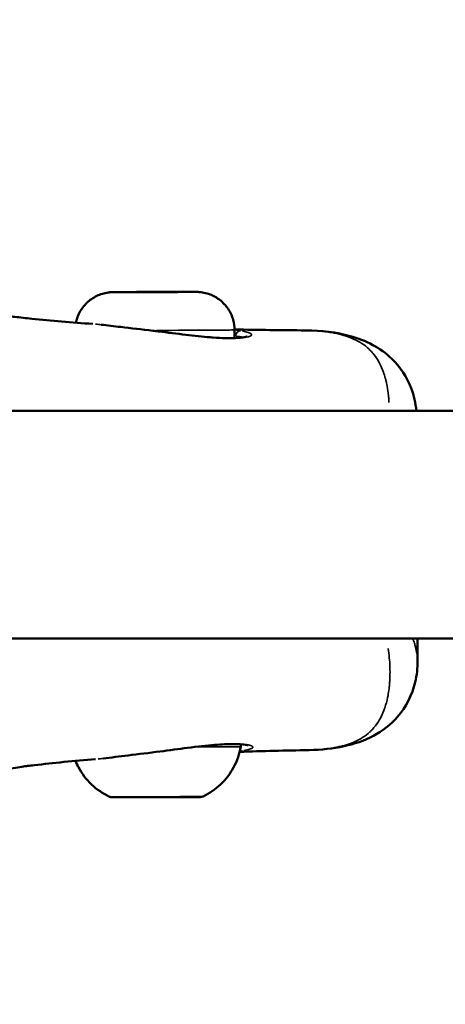
# Model space of a CAD drawing. Units: millimetres. Extents: x -685 to 30678, y 6 to 21188.
# Drawn here: x 23678 to 23715, y 19283 to 19370 of the extents above; entities that cross this region are included whole.
import ezdxf

# ---------------------------------------------------------------- set-up
doc = ezdxf.new("R2010")
doc.units = ezdxf.units.MM
doc.header["$MEASUREMENT"] = 0
doc.layers.add('Visible (ISO)', color=7, linetype='Continuous', lineweight=50)
doc.layers.add('Visible Narrow (ISO)', color=7, linetype='Continuous', lineweight=35)
doc.styles.get("Standard").update_dxf_attribs({"font": 'square721_bt_roman.ttf'})
doc.dimstyles.get("Standard").update_dxf_attribs({"dimtxt": 200, "dimasz": 100, "dimexe": 0.18, "dimexo": 0.0625, "dimgap": 40, "dimtad": 1, "dimdec": 0, "dimlfac": 0.1, "dimrnd": 5, "dimzin": 0, "dimdsep": 46, "dimtxsty": 'Standard', "dimcen": 0.09, "dimse1": 1, "dimse2": 1, "dimadec": 0, "dimazin": 0, "dimtfac": 1, "dimtdec": 0, "dimtofl": 0, "dimtmove": 0, "dimatfit": 3, "dimfxl": 1, "dimtolj": 1, "dimtzin": 0, "dimarcsym": 0})

# ---------------------------------------------------------------- blocks, each defined once
blk = doc.blocks.new('*D11')
at = {"color": 0, "lineweight": -2, "transparency": 16777216}
blk.add_line((17114.849, 20619.961), (30578.164, 20619.961), dxfattribs=at)
at = {"color": 0, "transparency": 16777216}
for points in [[(17114.849, 20636.628), (17114.849, 20603.294), (17014.849, 20619.961)], [(30578.164, 20636.628), (30578.164, 20603.294), (30678.164, 20619.961)]]:
    blk.add_solid(points, dxfattribs=at)
at = {"layer": 'Defpoints', "color": 0, "transparency": 16777216}
for p in [(30678.164, 20619.961), (17014.849, 15611.109), (30678.164, 15611.109)]:
    blk.add_point(p, dxfattribs=at)
at = {"color": 0, "transparency": 16777216, "insert": (23846.507, 20925.065), "char_height": 400, "attachment_point": 5}
blk.add_mtext('\\A1;1365', dxfattribs=at)
blk = doc.blocks.new('*D12')
at = {"color": 0, "lineweight": -2, "transparency": 16777216}
blk.add_line((16898.369, 20386.481), (16898.369, 15704.081), dxfattribs=at)
at = {"color": 0, "transparency": 16777216}
for points in [[(16881.702, 20386.481), (16915.036, 20386.481), (16898.369, 20486.481)], [(16881.702, 15704.081), (16915.036, 15704.081), (16898.369, 15604.081)]]:
    blk.add_solid(points, dxfattribs=at)
at = {"layer": 'Defpoints', "color": 0, "transparency": 16777216}
for p in [(23846.507, 20486.481), (16898.369, 15604.081), (24160.507, 15604.081)]:
    blk.add_point(p, dxfattribs=at)
at = {"color": 0, "transparency": 16777216, "insert": (16593.265, 18045.281), "char_height": 400, "attachment_point": 5, "rotation": 90}
blk.add_mtext('\\A1;490', dxfattribs=at)

msp = doc.modelspace()

# ---------------------------------------------------------------- linework, layer by layer
at = {"layer": 'Visible (ISO)'}
for p, q in [((23686.687, 19345.942), (23687.434, 19345.953)), ((23688.728, 19345.942), (23686.687, 19345.942)), ((23687.434, 19345.953), (23690.222, 19345.964)), ((23687.434, 19345.942), (23687.434, 19345.953)), ((23691.516, 19345.953), (23688.728, 19345.942)), ((23690.222, 19345.964), (23692.263, 19345.964)), ((23690.222, 19345.948), (23690.222, 19345.964)), ((23692.263, 19345.964), (23691.516, 19345.953)), ((23696.485, 19342.625), (23696.488, 19341.905)), ((23702.738, 19342.582), (23702.738, 19342.582)), ((23668.428, 19335.513), (23826.007, 19335.513)), ((23668.442, 19315.513), (23828.611, 19315.513)), ((23712.561, 19313.54), (23712.555, 19315.513)), ((23712.561, 19313.539), (23712.561, 19313.539)), ((23697.014, 19306.219), (23697.014, 19306.219)), ((23703.03, 19305.691), (23703.031, 19305.691))]:
    msp.add_line(p, q, dxfattribs=at)
for points, knots in [([(23682.553, 19343.259), (23682.58, 19343.393), (23682.615, 19343.525), (23682.771, 19343.991), (23682.94, 19344.315), (23683.366, 19344.884), (23683.629, 19345.138), (23684.213, 19345.544), (23684.542, 19345.703), (23685.05, 19345.853), (23685.223, 19345.89), (23685.445, 19345.92), (23685.498, 19345.926), (23685.578, 19345.933), (23685.608, 19345.935), (23685.66, 19345.938), (23685.682, 19345.939), (23685.718, 19345.941), (23685.733, 19345.941), (23685.771, 19345.942), (23685.791, 19345.943), (23685.868, 19345.945), (23685.928, 19345.945), (23686.126, 19345.948), (23686.284, 19345.949), (23686.722, 19345.952), (23687.028, 19345.954), (23687.695, 19345.958), (23688.059, 19345.96), (23688.811, 19345.963), (23689.209, 19345.964), (23689.989, 19345.966), (23690.381, 19345.967), (23691.113, 19345.969), (23691.461, 19345.969), (23692.072, 19345.97), (23692.342, 19345.969), (23692.774, 19345.969), (23692.937, 19345.968), (23693.084, 19345.967), (23693.112, 19345.967), (23693.162, 19345.966), (23693.184, 19345.965), (23693.234, 19345.964), (23693.259, 19345.963), (23693.311, 19345.961), (23693.331, 19345.959), (23693.378, 19345.956), (23693.409, 19345.954), (23693.479, 19345.947), (23693.52, 19345.943), (23693.64, 19345.928), (23693.72, 19345.914), (23693.981, 19345.862), (23694.162, 19345.809), (23694.643, 19345.624), (23694.936, 19345.459), (23695.476, 19345.038), (23695.724, 19344.771), (23696.119, 19344.179), (23696.271, 19343.847), (23696.444, 19343.219), (23696.484, 19342.921), (23696.485, 19342.625)], [0.0679, 0.0679, 0.0679, 0.0679, 0.10864, 0.10864, 0.215318, 0.215318, 0.322065, 0.322065, 0.428802, 0.428802, 0.481178, 0.481178, 0.497398, 0.497398, 0.50791, 0.50791, 0.518767, 0.518767, 0.530038, 0.530038, 0.552091, 0.552091, 0.618183, 0.618183, 0.718046, 0.718046, 0.843763, 0.843763, 0.961869, 0.961869, 1.079083, 1.079083, 1.196068, 1.196068, 1.313079, 1.313079, 1.430407, 1.430407, 1.548989, 1.548989, 1.581666, 1.581666, 1.606185, 1.606185, 1.622341, 1.622341, 1.629907, 1.629907, 1.639902, 1.639902, 1.652582, 1.652582, 1.676845, 1.676845, 1.732822, 1.732822, 1.831516, 1.831516, 1.938246, 1.938246, 2.044985, 2.044985, 2.133702, 2.133702, 2.133702, 2.133702]), ([(23676.657, 19343.837), (23676.687, 19343.833), (23676.719, 19343.829), (23676.88, 19343.809), (23677.029, 19343.791), (23677.643, 19343.719), (23678.155, 19343.662), (23680.371, 19343.431), (23682.192, 19343.277), (23684.027, 19343.153)], [0.581658, 0.581658, 0.581658, 0.581658, 0.603861, 0.603861, 0.688125, 0.688125, 0.940798, 0.940798, 1.761842, 1.761842, 1.761842, 1.761842]), ([(23684.764, 19343.085), (23685.309, 19343.025), (23685.893, 19342.954), (23687.391, 19342.779), (23688.353, 19342.667), (23689.476, 19342.531), (23689.648, 19342.51), (23689.819, 19342.489)], [0.0920692, 0.0920692, 0.0920692, 0.0920692, 0.2875368, 0.2875368, 0.5753505, 0.5753505, 0.6271387, 0.6271387, 0.6271387, 0.6271387]), ([(23689.819, 19342.489), (23690.626, 19342.39), (23691.438, 19342.288), (23692.961, 19342.109), (23693.689, 19342.031), (23694.432, 19341.972), (23694.529, 19341.965), (23694.623, 19341.958)], [0, 0, 0, 0, 0.2440683, 0.2440683, 0.4912198, 0.4912198, 0.5286641, 0.5286641, 0.5286641, 0.5286641]), ([(23702.738, 19342.582), (23704.157, 19342.57), (23705.403, 19342.423), (23707.311, 19341.904), (23707.988, 19341.651), (23709.226, 19340.982), (23709.795, 19340.577), (23711.038, 19339.379), (23711.639, 19338.466), (23712.249, 19336.853), (23712.393, 19336.176), (23712.457, 19335.513)], [0, 0, 0, 0, 0.524826, 0.524826, 0.814605, 0.814605, 1.07612, 1.07612, 1.463304, 1.463304, 1.724996, 1.724996, 1.724996, 1.724996]), ([(23694.623, 19341.958), (23695.383, 19341.905), (23696.049, 19341.888), (23696.88, 19341.92), (23697.146, 19341.947), (23697.336, 19341.981)], [0, 0, 0, 0, 0.3009514, 0.3009514, 0.4911702, 0.4911702, 0.4911702, 0.4911702]), ([(23697.336, 19341.981), (23697.448, 19342), (23697.533, 19342.023), (23697.59, 19342.044), (23697.599, 19342.048), (23697.599, 19342.048)], [0, 0, 0, 0, 0.113174, 0.113174, 0.1580129, 0.1580129, 0.1580129, 0.1580129]), ([(23712.561, 19313.539), (23712.563, 19312.929), (23712.503, 19312.295), (23712.102, 19310.574), (23711.559, 19309.478), (23710.203, 19307.922), (23709.467, 19307.361), (23707.864, 19306.503), (23706.99, 19306.22), (23705.135, 19305.823), (23704.142, 19305.714), (23703.031, 19305.691)], [0, 0, 0, 0, 0.247721, 0.247721, 0.676643, 0.676643, 1.017384, 1.017384, 1.389711, 1.389711, 1.805165, 1.805165, 1.805165, 1.805165]), ([(23694.733, 19306.14), (23694.032, 19306.083), (23693.224, 19305.991), (23691.593, 19305.786), (23690.759, 19305.674), (23689.93, 19305.567)], [0, 0, 0, 0, 0.2774631, 0.2774631, 0.5281973, 0.5281973, 0.5281973, 0.5281973]), ([(23697.457, 19306.158), (23697.209, 19306.196), (23696.832, 19306.221), (23695.909, 19306.218), (23695.352, 19306.191), (23694.733, 19306.14)], [0, 0, 0, 0, 0.2474883, 0.2474883, 0.4928591, 0.4928591, 0.4928591, 0.4928591]), ([(23697.019, 19306.203), (23697.023, 19306.187), (23697.026, 19306.172), (23697.037, 19306.103), (23697.037, 19306.046), (23697.028, 19305.992)], [2.29047309, 2.29047309, 2.29047309, 2.29047309, 2.29515349, 2.29515349, 2.31159814, 2.31159814, 2.31159814, 2.31159814]), ([(23697.724, 19306.097), (23697.724, 19306.097), (23697.71, 19306.103), (23697.641, 19306.124), (23697.561, 19306.143), (23697.457, 19306.158)], [0.1023655, 0.1023655, 0.1023655, 0.1023655, 0.1568379, 0.1568379, 0.2611441, 0.2611441, 0.2611441, 0.2611441]), ([(23689.93, 19305.567), (23688.992, 19305.446), (23688.035, 19305.329), (23686.375, 19305.127), (23685.64, 19305.036), (23684.969, 19304.959)], [0, 0, 0, 0, 0.2840744, 0.2840744, 0.5242142, 0.5242142, 0.5242142, 0.5242142]), ([(23697.028, 19305.992), (23696.922, 19305.36), (23696.709, 19304.737), (23696.109, 19303.618), (23695.717, 19303.104), (23694.807, 19302.242), (23694.28, 19301.881), (23693.716, 19301.614)], [0, 0, 0, 0, 0.1923483, 0.1923483, 0.381222, 0.381222, 0.5683762, 0.5683762, 0.5683762, 0.5683762]), ([(23684.274, 19304.889), (23682.407, 19304.74), (23680.52, 19304.555), (23678.692, 19304.34), (23678.484, 19304.314), (23678.232, 19304.283), (23678.166, 19304.275), (23678.1, 19304.267), (23678.089, 19304.265), (23678.078, 19304.264)], [0, 0, 0, 0, 0.839739, 0.839739, 0.950796, 0.950796, 0.992458, 0.992458, 1.001359, 1.001359, 1.001359, 1.001359]), ([(23685.509, 19301.588), (23684.928, 19301.859), (23684.384, 19302.23), (23683.464, 19303.106), (23683.074, 19303.621), (23682.681, 19304.358), (23682.593, 19304.546), (23682.515, 19304.739)], [0, 0, 0, 0, 0.1923208, 0.1923208, 0.3811866, 0.3811866, 0.4431074, 0.4431074, 0.4431074, 0.4431074]), ([(23678.223, 19304.285), (23678.223, 19304.285), (23678.203, 19304.282), (23678.072, 19304.263), (23677.863, 19304.232), (23677.393, 19304.158), (23677.12, 19304.113), (23676.832, 19304.064)], [1.3752502, 1.3752502, 1.3752502, 1.3752502, 1.4325623, 1.4325623, 1.6287345, 1.6287345, 1.8311639, 1.8311639, 1.8311639, 1.8311639]), ([(23693.716, 19301.614), (23693.695, 19301.604), (23693.673, 19301.595), (23693.634, 19301.583), (23693.616, 19301.579), (23693.592, 19301.574), (23693.585, 19301.573), (23693.57, 19301.57), (23693.562, 19301.569), (23693.55, 19301.568), (23693.545, 19301.568), (23693.534, 19301.567), (23693.529, 19301.566), (23693.513, 19301.565), (23693.505, 19301.565), (23693.468, 19301.564), (23693.432, 19301.563), (23693.315, 19301.562), (23693.223, 19301.56), (23692.92, 19301.558), (23692.664, 19301.556), (23692.067, 19301.552), (23691.722, 19301.55), (23690.98, 19301.547), (23690.575, 19301.545), (23689.756, 19301.542), (23689.332, 19301.541), (23688.518, 19301.539), (23688.117, 19301.538), (23687.39, 19301.537), (23687.055, 19301.537), (23686.488, 19301.537), (23686.251, 19301.537), (23685.902, 19301.538), (23685.791, 19301.539), (23685.722, 19301.541), (23685.713, 19301.541), (23685.693, 19301.542), (23685.686, 19301.542), (23685.664, 19301.545), (23685.658, 19301.545), (23685.643, 19301.548), (23685.631, 19301.549), (23685.607, 19301.554), (23685.596, 19301.557), (23685.566, 19301.565), (23685.549, 19301.572), (23685.524, 19301.582), (23685.516, 19301.585), (23685.509, 19301.588)], [0, 0, 0, 0, 0.007052, 0.007052, 0.012729, 0.012729, 0.015612, 0.015612, 0.019444, 0.019444, 0.023633, 0.023633, 0.031035, 0.031035, 0.050549, 0.050549, 0.109152, 0.109152, 0.186582, 0.186582, 0.314813, 0.314813, 0.439247, 0.439247, 0.563417, 0.563417, 0.687515, 0.687515, 0.811598, 0.811598, 0.9357, 0.9357, 1.059888, 1.059888, 1.184421, 1.184421, 1.206255, 1.206255, 1.217536, 1.217536, 1.220545, 1.220545, 1.224984, 1.224984, 1.228801, 1.228801, 1.234536, 1.234536, 1.236991, 1.236991, 1.236991, 1.236991])]:
    msp.add_open_spline(points, degree=3, knots=knots, dxfattribs=at)
for points in [[(23696.485, 19342.662), (23698.556, 19342.624), (23700.636, 19342.6), (23702.738, 19342.582)], [(23703.03, 19305.691), (23700.969, 19305.648), (23698.944, 19305.6), (23696.934, 19305.539)]]:
    msp.add_open_spline(points, degree=3, dxfattribs=at)
at = {"layer": 'Visible Narrow (ISO)'}
for p, q in [((23697.356, 19341.956), (23697.356, 19341.956)), ((23697.386, 19306.191), (23697.386, 19306.191))]:
    msp.add_line(p, q, dxfattribs=at)
msp.add_ellipse((23689.475, 19345.953), major_axis=(3.65, 0.011), ratio=0.003108, dxfattribs=at)
for centre, major_axis, ratio, start_param, end_param in [((23689.485, 19342.603), (7, 0.022), 0.003108, 4.734201, 6.20166), ((23689.758, 19341.993), (0.061, 0.496), 0.036283, 6.221701, 6.279949), ((23697.013, 19342.054), (0.081, 0.493), 0.882162, 0.186053, 1.604592), ((23694.588, 19341.459), (0.035, 0.499), 0.644595, 6.130322, 6.27514), ((23689.487, 19342.036), (8.017, 0.025), 0.003108, 0.488285, 0.508049), ((23697.422, 19341.488), (-0.086, 0.493), 0.937675, 5.955004, 6.265913), ((23694.692, 19306.639), (0.041, -0.498), 0.643847, 0.007634, 0.145052), ((23697.532, 19306.653), (-0.075, -0.494), 0.938301, 0.01641, 0.3118), ((23689.866, 19306.063), (0.064, -0.496), 0.035191, 0.002922, 0.055515), ((23689.599, 19305.969), (7.43, 0.023), 0.003108, 5.182017, 5.182029), ((23689.599, 19305.969), (7.43, 0.023), 0.003108, 5.24076, 6.227817), ((23697.121, 19306.124), (0.078, -0.494), 0.882219, 5.765988, 6.166722), ((23689.612, 19301.601), (4.103, 0.013), 0.003108, 3.304633, 6.120145)]:
    msp.add_ellipse(centre, major_axis=major_axis, ratio=ratio, start_param=start_param, end_param=end_param, dxfattribs=at)
for points, knots in [([(23689.505, 19342.527), (23689.025, 19342.585), (23688.55, 19342.642), (23688.081, 19342.697), (23687.795, 19342.731), (23687.511, 19342.764), (23687.23, 19342.797), (23687.226, 19342.798), (23687.222, 19342.798), (23687.218, 19342.798), (23686.941, 19342.831), (23686.665, 19342.863), (23686.398, 19342.895), (23686.393, 19342.895), (23686.387, 19342.896), (23686.382, 19342.897), (23685.845, 19342.96), (23685.335, 19343.021), (23684.851, 19343.075), (23684.844, 19343.076), (23684.837, 19343.076), (23684.829, 19343.077), (23684.64, 19343.098), (23684.453, 19343.118), (23684.272, 19343.134)], [0.000313654, 0.000313654, 0.000313654, 0.000313654, 0.001752258, 0.001752258, 0.001752258, 0.002627028, 0.002627028, 0.002627028, 0.002639003, 0.002639003, 0.002639003, 0.003501267, 0.003501267, 0.003501267, 0.003518671, 0.003518671, 0.003518671, 0.005252131, 0.005252131, 0.005252131, 0.005278007, 0.005278007, 0.005278007, 0.005959422, 0.005959422, 0.005959422, 0.005959422]), ([(23694.467, 19341.963), (23694.187, 19341.985), (23693.895, 19342.011), (23693.212, 19342.08), (23692.811, 19342.124), (23691.991, 19342.22), (23691.571, 19342.271), (23690.795, 19342.367), (23690.442, 19342.411), (23690.087, 19342.455)], [0.000266905, 0.000266905, 0.000266905, 0.000266905, 0.001334526, 0.001334526, 0.002669052, 0.002669052, 0.004003578, 0.004003578, 0.005071199, 0.005071199, 0.005071199, 0.005071199]), ([(23697.2, 19342.526), (23697.395, 19342.49), (23697.555, 19342.451), (23697.757, 19342.386), (23697.82, 19342.36), (23697.917, 19342.308), (23697.951, 19342.282), (23697.989, 19342.23), (23697.993, 19342.204), (23697.972, 19342.153), (23697.947, 19342.128), (23697.842, 19342.066), (23697.742, 19342.031), (23697.606, 19342.001)], [0.00033951, 0.00033951, 0.00033951, 0.00033951, 0.001697551, 0.001697551, 0.002546327, 0.002546327, 0.003395102, 0.003395102, 0.004243878, 0.004243878, 0.005092654, 0.005092654, 0.006450695, 0.006450695, 0.006450695, 0.006450695]), ([(23710.054, 19336.244), (23710.051, 19336.318), (23710.046, 19336.391), (23710.042, 19336.463), (23710.033, 19336.594), (23710.022, 19336.723), (23710.009, 19336.851), (23709.98, 19337.14), (23709.939, 19337.419), (23709.889, 19337.687), (23709.873, 19337.772), (23709.856, 19337.856), (23709.838, 19337.939), (23709.815, 19338.047), (23709.789, 19338.153), (23709.763, 19338.257), (23709.715, 19338.44), (23709.662, 19338.617), (23709.605, 19338.786), (23709.591, 19338.826), (23709.577, 19338.865), (23709.563, 19338.904), (23709.46, 19339.194), (23709.342, 19339.462), (23709.21, 19339.711), (23709.206, 19339.72), (23709.201, 19339.728), (23709.197, 19339.736), (23709.059, 19339.993), (23708.907, 19340.228), (23708.738, 19340.445), (23708.732, 19340.454), (23708.725, 19340.462), (23708.718, 19340.471), (23708.629, 19340.584), (23708.534, 19340.693), (23708.435, 19340.796), (23708.353, 19340.882), (23708.268, 19340.964), (23708.18, 19341.042), (23708.162, 19341.057), (23708.145, 19341.073), (23708.127, 19341.088), (23707.733, 19341.426), (23707.279, 19341.696), (23706.756, 19341.909), (23706.728, 19341.921), (23706.699, 19341.932), (23706.671, 19341.943), (23706.422, 19342.04), (23706.158, 19342.125), (23705.879, 19342.199), (23705.854, 19342.206), (23705.829, 19342.212), (23705.804, 19342.219), (23705.652, 19342.257), (23705.496, 19342.293), (23705.336, 19342.325), (23705.19, 19342.354), (23705.041, 19342.381), (23704.889, 19342.406), (23704.876, 19342.408), (23704.863, 19342.41), (23704.85, 19342.412), (23704.685, 19342.438), (23704.516, 19342.461), (23704.343, 19342.481), (23704.17, 19342.501), (23703.994, 19342.519), (23703.813, 19342.533), (23703.806, 19342.534), (23703.8, 19342.535), (23703.794, 19342.535), (23703.688, 19342.544), (23703.581, 19342.551), (23703.473, 19342.557)], [0.00812725, 0.00812725, 0.00812725, 0.00812725, 0.00846264, 0.00846264, 0.00846264, 0.00906819, 0.00906819, 0.00906819, 0.01044486, 0.01044486, 0.01044486, 0.01088183, 0.01088183, 0.01088183, 0.01145146, 0.01145146, 0.01145146, 0.01245952, 0.01245952, 0.01245952, 0.01269547, 0.01269547, 0.01269547, 0.01445042, 0.01445042, 0.01445042, 0.01450911, 0.01450911, 0.01450911, 0.01632275, 0.01632275, 0.01632275, 0.01639413, 0.01639413, 0.01639413, 0.01734876, 0.01734876, 0.01734876, 0.01813639, 0.01813639, 0.01813639, 0.01829241, 0.01829241, 0.01829241, 0.02176366, 0.02176366, 0.02176366, 0.02195051, 0.02195051, 0.02195051, 0.0235773, 0.0235773, 0.0235773, 0.0237218, 0.0237218, 0.0237218, 0.02459374, 0.02459374, 0.02459374, 0.02539094, 0.02539094, 0.02539094, 0.02545764, 0.02545764, 0.02545764, 0.02631592, 0.02631592, 0.02631592, 0.02717421, 0.02717421, 0.02717421, 0.02720458, 0.02720458, 0.02720458, 0.02770359, 0.02770359, 0.02770359, 0.02770359]), ([(23697.41, 19341.964), (23697.289, 19341.945), (23697.152, 19341.929), (23696.998, 19341.917), (23696.807, 19341.902), (23696.589, 19341.892), (23696.35, 19341.889), (23695.921, 19341.883), (23695.425, 19341.899), (23694.864, 19341.935)], [0.000249714, 0.000249714, 0.000249714, 0.000249714, 0.001248569, 0.001248569, 0.001248569, 0.002497137, 0.002497137, 0.002497137, 0.004744561, 0.004744561, 0.004744561, 0.004744561]), ([(23697.268, 19341.978), (23697.237, 19341.985), (23697.204, 19341.991), (23697.167, 19341.998), (23697.03, 19342.022), (23696.847, 19342.045), (23696.62, 19342.065)], [0.004372046, 0.004372046, 0.004372046, 0.004372046, 0.004769376, 0.004769376, 0.004769376, 0.006254583, 0.006254583, 0.006254583, 0.006254583]), ([(23712.183, 19315.401), (23712.231, 19315.262), (23712.275, 19315.124), (23712.314, 19314.991), (23712.343, 19314.893), (23712.369, 19314.798), (23712.393, 19314.703), (23712.403, 19314.664), (23712.413, 19314.625), (23712.422, 19314.586), (23712.453, 19314.453), (23712.48, 19314.324), (23712.501, 19314.199), (23712.512, 19314.13), (23712.522, 19314.063), (23712.53, 19313.996), (23712.546, 19313.867), (23712.556, 19313.743), (23712.56, 19313.624)], [0.005223774, 0.005223774, 0.005223774, 0.005223774, 0.006102176, 0.006102176, 0.006102176, 0.006740629, 0.006740629, 0.006740629, 0.007009408, 0.007009408, 0.007009408, 0.007923104, 0.007923104, 0.007923104, 0.008425787, 0.008425787, 0.008425787, 0.009406883, 0.009406883, 0.009406883, 0.009406883]), ([(23703.875, 19305.733), (23703.885, 19305.733), (23703.894, 19305.734), (23703.903, 19305.735), (23703.924, 19305.736), (23703.945, 19305.738), (23703.967, 19305.74), (23704.125, 19305.753), (23704.28, 19305.768), (23704.432, 19305.786), (23704.605, 19305.805), (23704.774, 19305.828), (23704.938, 19305.853), (23704.976, 19305.859), (23705.014, 19305.865), (23705.052, 19305.871), (23705.342, 19305.918), (23705.619, 19305.974), (23705.885, 19306.039), (23705.934, 19306.052), (23705.982, 19306.064), (23706.031, 19306.077), (23706.285, 19306.145), (23706.528, 19306.222), (23706.757, 19306.309), (23706.806, 19306.328), (23706.855, 19306.347), (23706.903, 19306.367), (23707.403, 19306.572), (23707.836, 19306.829), (23708.213, 19307.147), (23708.245, 19307.174), (23708.278, 19307.203), (23708.31, 19307.231), (23708.381, 19307.295), (23708.451, 19307.362), (23708.518, 19307.431), (23708.617, 19307.532), (23708.711, 19307.639), (23708.801, 19307.751), (23708.821, 19307.776), (23708.84, 19307.801), (23708.86, 19307.826), (23709.019, 19308.034), (23709.164, 19308.259), (23709.294, 19308.502), (23709.3, 19308.513), (23709.306, 19308.524), (23709.312, 19308.535), (23709.455, 19308.806), (23709.58, 19309.098), (23709.688, 19309.416), (23709.784, 19309.699), (23709.866, 19310.002), (23709.932, 19310.323), (23709.944, 19310.38), (23709.956, 19310.438), (23709.967, 19310.497), (23710.002, 19310.69), (23710.033, 19310.89), (23710.058, 19311.094), (23710.071, 19311.196), (23710.082, 19311.299), (23710.091, 19311.404), (23710.101, 19311.507), (23710.109, 19311.611), (23710.115, 19311.716), (23710.133, 19311.995), (23710.143, 19312.282), (23710.142, 19312.575), (23710.142, 19312.72), (23710.139, 19312.866), (23710.134, 19313.013), (23710.115, 19313.533), (23710.063, 19314.066), (23709.979, 19314.606)], [0.03068724, 0.03068724, 0.03068724, 0.03068724, 0.03073145, 0.03073145, 0.03073145, 0.03083186, 0.03083186, 0.03083186, 0.03158908, 0.03158908, 0.03158908, 0.03244595, 0.03244595, 0.03244595, 0.0326455, 0.0326455, 0.0326455, 0.03417645, 0.03417645, 0.03417645, 0.03445913, 0.03445913, 0.03445913, 0.03594983, 0.03594983, 0.03594983, 0.03627277, 0.03627277, 0.03627277, 0.03960889, 0.03960889, 0.03960889, 0.03990005, 0.03990005, 0.03990005, 0.04054998, 0.04054998, 0.04054998, 0.04150348, 0.04150348, 0.04150348, 0.04171369, 0.04171369, 0.04171369, 0.04345013, 0.04345013, 0.04345013, 0.04352733, 0.04352733, 0.04352733, 0.0454463, 0.0454463, 0.0454463, 0.04715461, 0.04715461, 0.04715461, 0.04746133, 0.04746133, 0.04746133, 0.04846578, 0.04846578, 0.04846578, 0.04896824, 0.04896824, 0.04896824, 0.0494647, 0.0494647, 0.0494647, 0.05078188, 0.05078188, 0.05078188, 0.05143081, 0.05143081, 0.05143081, 0.05372057, 0.05372057, 0.05372057, 0.05372057]), ([(23690.197, 19305.603), (23690.551, 19305.649), (23690.9, 19305.695), (23691.678, 19305.797), (23692.107, 19305.853), (23692.926, 19305.956), (23693.319, 19306.003), (23693.999, 19306.078), (23694.292, 19306.107), (23694.573, 19306.132)], [0.000266671, 0.000266671, 0.000266671, 0.000266671, 0.001333354, 0.001333354, 0.002666707, 0.002666707, 0.004000061, 0.004000061, 0.005066743, 0.005066743, 0.005066743, 0.005066743]), ([(23694.971, 19306.165), (23695.222, 19306.185), (23695.46, 19306.2), (23695.967, 19306.224), (23696.231, 19306.231), (23696.899, 19306.232), (23697.251, 19306.212), (23697.523, 19306.175)], [0.000250381, 0.000250381, 0.000250381, 0.000250381, 0.001251907, 0.001251907, 0.002503815, 0.002503815, 0.004757248, 0.004757248, 0.004757248, 0.004757248]), ([(23697.047, 19306.141), (23697.133, 19306.151), (23697.209, 19306.161), (23697.283, 19306.173), (23697.292, 19306.174), (23697.3, 19306.175)], [0.0008823499, 0.0008823499, 0.0008823499, 0.0008823499, 0.0015896945, 0.0015896945, 0.0016828239, 0.0016828239, 0.0016828239, 0.0016828239]), ([(23697.719, 19306.143), (23697.854, 19306.116), (23697.955, 19306.084), (23698.059, 19306.027), (23698.084, 19306.004), (23698.105, 19305.957), (23698.101, 19305.933), (23698.062, 19305.884), (23698.029, 19305.86), (23697.932, 19305.811), (23697.868, 19305.786), (23697.666, 19305.724), (23697.506, 19305.687), (23697.31, 19305.652)], [0.000339605, 0.000339605, 0.000339605, 0.000339605, 0.001698024, 0.001698024, 0.002547037, 0.002547037, 0.003396049, 0.003396049, 0.004245061, 0.004245061, 0.005094073, 0.005094073, 0.006452493, 0.006452493, 0.006452493, 0.006452493]), ([(23684.514, 19304.911), (23684.652, 19304.924), (23684.793, 19304.939), (23684.938, 19304.956), (23684.946, 19304.957), (23684.954, 19304.958), (23684.962, 19304.959), (23685.448, 19305.014), (23685.959, 19305.077), (23686.495, 19305.142), (23686.501, 19305.143), (23686.506, 19305.143), (23686.512, 19305.144), (23686.783, 19305.177), (23687.061, 19305.211), (23687.342, 19305.245), (23687.622, 19305.279), (23687.903, 19305.313), (23688.186, 19305.348), (23688.661, 19305.407), (23689.141, 19305.467), (23689.626, 19305.529)], [0.008280273, 0.008280273, 0.008280273, 0.008280273, 0.008796678, 0.008796678, 0.008796678, 0.008824639, 0.008824639, 0.008824639, 0.010556014, 0.010556014, 0.010556014, 0.010574769, 0.010574769, 0.010574769, 0.011448696, 0.011448696, 0.011448696, 0.012315349, 0.012315349, 0.012315349, 0.013769716, 0.013769716, 0.013769716, 0.013769716])]:
    msp.add_open_spline(points, degree=3, knots=knots, dxfattribs=at)
for points in [[(23696.516, 19342.624), (23696.699, 19342.604), (23696.868, 19342.581), (23697.021, 19342.557)], [(23696.567, 19342.07), (23696.542, 19342.075), (23696.517, 19342.079), (23696.491, 19342.083)], [(23697.147, 19305.625), (23697.087, 19305.615), (23697.024, 19305.606), (23696.958, 19305.597)]]:
    msp.add_open_spline(points, degree=3, dxfattribs=at)

# ---------------------------------------------------------------- dimensions: what is measured, and where the dimension line sits
dim = msp.add_linear_dim(base=(30678.164, 20619.961), p1=(17014.849, 15611.109), p2=(30678.164, 15611.109), dimstyle='Standard', override={"dimtxt": 400, "dimgap": 100})
dim.commit()
dim.dimension.update_dxf_attribs({"geometry": '*D11', "text_midpoint": (23846.507, 20925.065)})
dim = msp.add_linear_dim(base=(16898.369, 15604.081), p1=(23846.507, 20486.481), p2=(24160.507, 15604.081), angle=90, dimstyle='Standard', override={"dimtxt": 400, "dimgap": 100})
dim.commit()
dim.dimension.update_dxf_attribs({"geometry": '*D12', "text_midpoint": (16593.265, 18045.281)})

doc.saveas('drawing.dxf')
